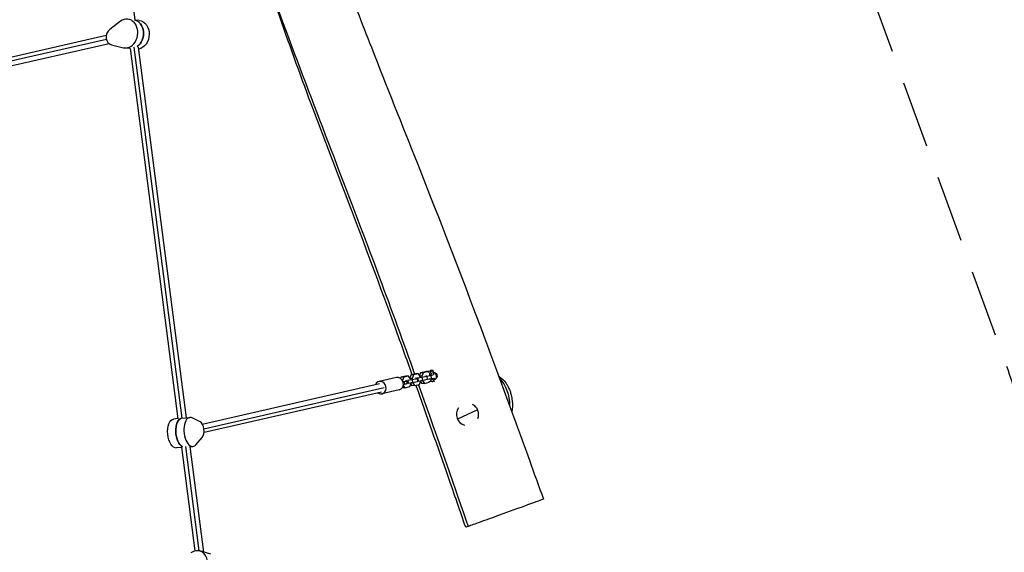
# Model space of a CAD drawing. Units: millimetres. Extents: x -8589 to 8388, y -8328 to 7644.
# Drawn here: x -5603 to -3739, y 968 to 1978 of the extents above; entities that cross this region are included whole.
import ezdxf

# ---------------------------------------------------------------- set-up
doc = ezdxf.new("R2010")
doc.units = ezdxf.units.MM
doc.header["$LTSCALE"] = 20
doc.linetypes.add('HIDDEN', pattern=[9.525, 6.35, -3.175])
doc.layers.add('2d', color=230, linetype='Continuous')
doc.layers.add('CSA-No-EncroachmentZone', color=20, linetype='HIDDEN')

msp = doc.modelspace()

# ---------------------------------------------------------------- linework, layer by layer
at = {"layer": '2d'}
for p, q in [((-5384.8, 1977.3), (-5411, 2180.8)), ((-5384.8, 1977.3), (-5377, 1976.5)), ((-5412.2, 1974.8), (-5432.7, 1959.3)), ((-5438.8, 1940.4), (-6017.6, 1808)), ((-5439.2, 1947.4), (-6014.7, 1815.8)), ((-5433.8, 1932.2), (-6011.1, 1800.2)), ((-5429.5, 1930.1), (-5406.7, 1924.5)), ((-5393.9, 1923), (-5404.4, 1924.1)), ((-5394, 1923.1), (-5303.6, 1221.5)), ((-5295.6, 1222.3), (-5386.2, 1925.5)), ((-5287.6, 1223.1), (-5378.1, 1925.6)), ((-4853.7, 1306.3), (-4862.9, 1304.2)), ((-4848.5, 1306.6), (-4857.8, 1304.5)), ((-4848.5, 1306.6), (-4853.7, 1306.3)), ((-4844.9, 1301.4), (-4848.5, 1306.6)), ((-4844.5, 1308.4), (-4846.2, 1303.4)), ((-4835.2, 1310.5), (-4844.5, 1308.4)), ((-4839.3, 1308.7), (-4844.5, 1308.4)), ((-4839.3, 1308.7), (-4841.6, 1302.1)), ((-4830, 1310.9), (-4839.3, 1308.7)), ((-4830, 1310.9), (-4835.2, 1310.5)), ((-4823.1, 1311.8), (-4833.4, 1311.1)), ((-4828.8, 1309), (-4830, 1310.9)), ((-4826, 1312.6), (-4826.4, 1311.6)), ((-4820.8, 1313), (-4826, 1312.6)), ((-4825.6, 1312.7), (-4826, 1312.6)), ((-4825.3, 1304.2), (-4820.2, 1304.6)), ((-4825, 1303.5), (-4820.2, 1304.6)), ((-4817.7, 1308.2), (-4822.8, 1307.8)), ((-4820.8, 1313), (-4821.4, 1311.4)), ((-4820.3, 1313.1), (-4820.8, 1313)), ((-4815.1, 1306), (-4813.8, 1306.3)), ((-4813.8, 1306.3), (-4814.6, 1306.4)), ((-4813.8, 1306.3), (-4813.2, 1300.3)), ((-5257.5, 1211.3), (-4921.9, 1288.1)), ((-4889.8, 1299.5), (-4922.8, 1292)), ((-4881.4, 1299.9), (-4882.1, 1297.9)), ((-4872.1, 1302.1), (-4881.4, 1299.9)), ((-4876.2, 1300.3), (-4881.4, 1299.9)), ((-4876.2, 1300.3), (-4878.5, 1293.8)), ((-4867, 1302.4), (-4876.2, 1300.3)), ((-4875.5, 1291.9), (-4874.9, 1286.9)), ((-4867, 1302.4), (-4872.1, 1302.1)), ((-4870.5, 1293), (-4870, 1288.1)), ((-4869.2, 1294.6), (-4868.1, 1294.7)), ((-4868.5, 1288.6), (-4867.5, 1288.7)), ((-4868.1, 1294.7), (-4860, 1295.7)), ((-4868.1, 1294.7), (-4867.5, 1288.7)), ((-4867.5, 1288.7), (-4859.4, 1289.8)), ((-4863.3, 1297.2), (-4867, 1302.4)), ((-4862.9, 1304.2), (-4864.7, 1299.1)), ((-4864.7, 1282.2), (-4862.4, 1288.8)), ((-4860.1, 1297.9), (-4863.7, 1297.7)), ((-4863.2, 1296), (-4863.3, 1297.2)), ((-4863, 1287.2), (-4860.7, 1283.9)), ((-4857.8, 1304.5), (-4862.9, 1304.2)), ((-4859.2, 1289.5), (-4862.5, 1289.3)), ((-4862.4, 1288.8), (-4862.5, 1289.4)), ((-4857.8, 1304.5), (-4860.1, 1297.9)), ((-4860.1, 1297.9), (-4860, 1296.7)), ((-4860, 1295.7), (-4850.8, 1297.8)), ((-4860, 1295.7), (-4859.4, 1289.8)), ((-4859.4, 1289.8), (-4850.1, 1291.9)), ((-4859.2, 1289.8), (-4859.2, 1289.5)), ((-4859.2, 1289.5), (-4855.5, 1284.3)), ((-4855.5, 1284.3), (-4846.3, 1286.4)), ((-4852.9, 1298.1), (-4854, 1298.1)), ((-4850.8, 1297.8), (-4852.9, 1298.1)), ((-4850.8, 1297.8), (-4850.1, 1291.9)), ((-4850.7, 1298.8), (-4849.7, 1298.9)), ((-4850.1, 1292.9), (-4849, 1292.9)), ((-4849.7, 1298.9), (-4841.6, 1299.9)), ((-4849.7, 1298.9), (-4849, 1292.9)), ((-4849, 1292.9), (-4840.9, 1294)), ((-4846.3, 1286.4), (-4843.9, 1293)), ((-4841.6, 1302.1), (-4845.2, 1301.9)), ((-4844.7, 1300.2), (-4844.9, 1301.4)), ((-4844.5, 1291.4), (-4842.2, 1288.2)), ((-4840.7, 1293.8), (-4844, 1293.5)), ((-4843.9, 1293), (-4844, 1293.6)), ((-4837.1, 1288.5), (-4842.2, 1288.2)), ((-4841.6, 1299.9), (-4832.3, 1302.1)), ((-4841.6, 1302.1), (-4841.5, 1300.9)), ((-4841.6, 1299.9), (-4840.9, 1294)), ((-4840.9, 1294), (-4831.6, 1296.1)), ((-4840.7, 1294), (-4840.7, 1293.8)), ((-4840.7, 1293.8), (-4837.1, 1288.5)), ((-4837.1, 1288.5), (-4827.8, 1290.6)), ((-4836.3, 1302.1), (-4834.6, 1302.2)), ((-4834.6, 1302.2), (-4825, 1303.5)), ((-4834.6, 1302.2), (-4834.6, 1302.2)), ((-4832.3, 1302.1), (-4834, 1302.3)), ((-4832.3, 1302.1), (-4831.6, 1296.1)), ((-4831.7, 1296.6), (-4824.4, 1297.5)), ((-4827.8, 1290.6), (-4827, 1292.9)), ((-4821.7, 1291.9), (-4827.5, 1291.4)), ((-4825, 1303.5), (-4824.4, 1297.5)), ((-4824.4, 1297.5), (-4819.5, 1298.6)), ((-4816.8, 1296.2), (-4822, 1295.9)), ((-4818.6, 1292.7), (-4819.9, 1292.6)), ((-4819.1, 1293.5), (-4818.6, 1292.7)), ((-4818.6, 1292.7), (-4817.6, 1293)), ((-4814.3, 1300.1), (-4813.2, 1300.3)), ((-5254.5, 1202.2), (-4913.2, 1280.3)), ((-5254.2, 1195.7), (-4918.3, 1272.5)), ((-4884.5, 1276.1), (-4917.4, 1268.6)), ((-4874, 1280.1), (-4879.1, 1279.7)), ((-4877, 1284.4), (-4874, 1280.1)), ((-4874, 1280.1), (-4864.7, 1282.2)), ((-4855.5, 1284.3), (-4860.7, 1283.9)), ((-4736.4, 1238.6), (-4774.3, 1220.7)), ((-5302.9, 1221.6), (-5311.7, 1220.7)), ((-5294.6, 1222.4), (-5280.9, 1223.8)), ((-5261.4, 1215.4), (-5276.5, 1222.9)), ((-5269.7, 1172.2), (-5257.5, 1185.9)), ((-5296.5, 1166.9), (-5306.2, 1166)), ((-5296.6, 1167.3), (-5271.3, 970.9)), ((-5263.2, 971), (-5288.7, 1168.8)), ((-5281.3, 1168.5), (-5275.4, 1169.1)), ((-5254.8, 968.7), (-5280.6, 1168.5)), ((-5241, 964.8), (-5262.2, 970.8))]:
    msp.add_line(p, q, dxfattribs=at)
for start, end in [(144.1013, 254.6763), (338.4934, 62.7668)]:
    msp.add_arc((-4755.4, 1229.7), 21, start, end, dxfattribs=at)
for centre, major_axis, ratio, start_param, end_param in [((-5401.5, 1951.5), (3, 27.3), 0.798734, 3.037407, 6.926436), ((-5390.7, 1950.3), (3, 27.3), 0.798734, 3.762771, 6.194447), ((-5426.5, 1945.7), (1.7, 15.9), 0.798734, 0.643251, 3.037407), ((-4822.4, 1301.8), (-0.71, 9.97), 0.507432, -0.927295, 1.344676), ((-4822.4, 1301.8), (-0.43, 5.98), 0.507432, 0, 1.12577), ((-4817.2, 1302.2), (-0.43, 5.98), 0.507432, 2.172967, 7.408955), ((-4920.1, 1280.3), (-2.7, 11.7), 0.859033, 2.300524, 7.124254), ((-4887.2, 1287.8), (-2.7, 11.7), 0.859033, 3.141593, 6.283185), ((-4880.4, 1291.9), (9.94, 1.1), 0.067866, -1.053164, 0.732576), ((-4879.9, 1287), (9.94, 1.1), 0.067866, -1.053164, 0), ((-4822.4, 1301.8), (-0.71, 9.97), 0.507432, 2.015037, 4.068888), ((-4822.4, 1301.8), (-0.43, 5.98), 0.507432, 2.335165, 3.141593), ((-5293.5, 1194.9), (-2.7, 27.4), 0.508962, 0.039886, 2.843285), ((-5278.1, 1196.4), (-2.7, 27.4), 0.508962, -0.309841, 3.579187), ((-5262.4, 1200), (-1.6, 15.9), 0.508962, 3.579187, 5.973344), ((-5269.6, 944.3), (7.4, 26.5), 0.789487, 3.17242, 7.061449)]:
    msp.add_ellipse(centre, major_axis=major_axis, ratio=ratio, start_param=start_param, end_param=end_param, dxfattribs=at)
at = {"layer": '2d', "extrusion": (0, 0, -1)}
for centre, major_axis, ratio, start_param, end_param in [((-5390.7, 1950.3), (3, 27.3), 0.798734, 0.088738, 2.520414), ((-5379.9, 1949.1), (3, 27.3), 0.798734, 0, 2.903956), ((-4832.7, 1301.1), (-0.71, 9.97), 0.507432, -0.301354, 0), ((-4861.8, 1291.8), (27.3, 3), 0.067866, 4.105648, 4.194756), ((-4861.2, 1286.8), (27.3, 3), 0.067866, 4.11453, 4.194756), ((-5308.9, 1193.3), (-2.7, 27.4), 0.508962, 3.141593, 6.283185), ((-5293.5, 1194.9), (-2.7, 27.4), 0.508962, 3.439901, 6.243299)]:
    msp.add_ellipse(centre, major_axis=major_axis, ratio=ratio, start_param=start_param, end_param=end_param, dxfattribs=at)
at = {"layer": '2d'}
for points, knots in [([(-5202, 2245.4), (-5166.8, 2144.9), (-5081.2, 1900.6), (-4964.9, 1608.4), (-4877.1, 1366.4), (-4855.5, 1305.9)], [0.3418382, 0.3418382, 0.3418382, 0.3418382, 0.5000485, 0.7501418, 0.8371261, 0.8371261, 0.8371261, 0.8371261]), ([(-4860.1, 1304.8), (-4870.6, 1334.2), (-4881.2, 1363.6), (-4920.8, 1472.9), (-4950.6, 1552.6), (-5004.4, 1694), (-5028.3, 1755.9), (-5073.2, 1876.5), (-5094.2, 1935.2), (-5128.3, 2033.2), (-5141.8, 2072.5), (-5170.9, 2156.3), (-5186.4, 2200.9), (-5202, 2245.4)], [30.636293, 30.636293, 30.636293, 30.636293, 40.004213, 40.004213, 65.522127, 65.522127, 85.484452, 85.484452, 104.149025, 104.149025, 116.637542, 116.637542, 130.789098, 130.789098, 130.789098, 130.789098]), ([(-5057.4, 2252.4), (-5056.9, 2250.6), (-5056.2, 2248.6), (-5054.6, 2243.5), (-5053.6, 2240.4), (-5050.6, 2231.6), (-5048.6, 2225.7), (-5043.7, 2211.3), (-5040.8, 2202.8), (-5032.3, 2178.6), (-5026.7, 2162.9), (-5011.3, 2120.2), (-5001.4, 2093.3), (-4973.8, 2019.2), (-4955.8, 1972.2), (-4908.7, 1851.8), (-4879.4, 1778.5), (-4809.1, 1600.6), (-4768.5, 1495.7), (-4698.5, 1308.1), (-4668.3, 1225.5), (-4629.5, 1118.3), (-4620.6, 1093.6), (-4611.7, 1069)], [0, 0, 0, 0, 0.776079, 0.776079, 1.836793, 1.836793, 3.723426, 3.723426, 6.426692, 6.426692, 11.422208, 11.422208, 20.037928, 20.037928, 35.148315, 35.148315, 58.840036, 58.840036, 92.557366, 92.557366, 118.930467, 118.930467, 126.790413, 126.790413, 126.790413, 126.790413]), ([(-4696.5, 1302), (-4696.2, 1301.8), (-4695.9, 1301.7), (-4691, 1298.4), (-4686.8, 1294.7), (-4683, 1289.3)], [-219.07372, -219.07372, -219.07372, -219.07372, -217.886242, -217.886242, -199.872181, -199.872181, -199.872181, -199.872181]), ([(-4696.2, 1301.3), (-4695.8, 1301), (-4695.5, 1300.8), (-4695.2, 1300.5), (-4695.1, 1300.5), (-4695.1, 1300.5)], [10.853627, 10.853627, 10.853627, 10.853627, 12.839549, 12.839549, 14.19762, 14.19762, 14.19762, 14.19762]), ([(-4695.2, 1298.6), (-4682.8, 1285.1), (-4675.9, 1265.8), (-4675.8, 1246.7), (-4675.8, 1246.4), (-4675.8, 1246.1), (-4675.8, 1245.9)], [0.881205, 0.881205, 0.881205, 0.881205, 1, 1, 1, 1.0017578, 1.0017578, 1.0017578, 1.0017578]), ([(-4683, 1289.3), (-4682.1, 1288), (-4681.2, 1286.8), (-4678.8, 1282.4), (-4678.2, 1281.4), (-4676.8, 1278.3), (-4675.8, 1276), (-4674.1, 1271.2), (-4673.4, 1268.8), (-4671.9, 1262.6), (-4671.3, 1258.8), (-4670.3, 1248.1), (-4670.4, 1241), (-4671.5, 1234.1)], [0, 0, 0, 0, 2.71498, 2.71498, 3.369038, 3.369038, 4.320104, 4.320104, 5.128711, 5.128711, 6.314499, 6.314499, 8.504954, 8.504954, 8.504954, 8.504954]), ([(-4758.8, 1015.7), (-4769.7, 1047.2), (-4780.6, 1078.7), (-4811.8, 1168.5), (-4832.3, 1226.7), (-4853, 1284.9)], [0, 0, 0, 0, 10.000055, 10.000055, 28.520326, 28.520326, 28.520326, 28.520326]), ([(-4611.7, 1069), (-4611.7, 1068.9), (-4612.9, 1068.5), (-4637.8, 1059.4), (-4690.3, 1040.4), (-4734, 1024.6), (-4749.5, 1019), (-4754.1, 1017.4)], [0.5547462, 0.5547462, 0.5547462, 0.5547462, 0.5704488, 0.6948917, 0.8194453, 0.9046252, 0.9924145, 0.9924145, 0.9924145, 0.9924145]), ([(-4754.1, 1017.4), (-4754.5, 1017.2), (-4754.9, 1017.1), (-4755.2, 1017), (-4757.5, 1016.2), (-4758.8, 1015.7), (-4758.8, 1015.7)], [0.99241451, 0.99241451, 0.99241451, 0.99241451, 1, 1, 1, 1.05094, 1.05094, 1.05094, 1.05094])]:
    msp.add_open_spline(points, degree=3, knots=knots, dxfattribs=at)
msp.add_open_spline([(-4848.3, 1285.9), (-4810.6, 1180.1), (-4776.3, 1081.9), (-4754.1, 1017.4)], degree=3, dxfattribs=at)
at = {"layer": 'CSA-No-EncroachmentZone', "flags": 128}
msp.add_lwpolyline([(7375.7, 2984.6), (6419.9, 1025.3), (6748.2, -2451.5, -0.47867), (5732.5, -3440.4), (4503.2, -4896.7, -0.169913), (3635.1, -5030.8, 0.471474), (3493.2, -5149.8, -0.264753), (3054, -5936), (2707.2, -6145.7, -0.147371), (2198.7, -6276.2), (531.1, -7277.8, -0.392374), (-680.2, -7023.5), (-1434.5, -6857.6), (-2888.8, -6660, -0.128827), (-3315.2, -6484.1, -0.345158), (-4245.3, -5855.5, -0.28604), (-4753.7, -5038.3, -0.181083), (-5201.2, -4583.2), (-6361.3, -1975.7, -0.152861), (-6423.8, -1435.6, 0.2158), (-6520.6, -1034.8), (-7427.4, 128.7, -0.162689), (-7619.5, 672.7, -0.212873), (-7553.3, 1411), (-6432.5, 3419.5, -0.055504), (-6315.5, 3583.4), (-6164.1, 4976.8, -0.20154), (-6138.5, 5681.3), (-6081.4, 5804.5, -0.269488), (-5331.9, 6328.6, -0.366169), (-4198.6, 6639.7), (-4182.1, 6632.1, -0.107343), (-3874.1, 6398.9, 0.217188), (-3497.7, 6224.5, -0.107343), (-3120.8, 6140.1), (-3104.3, 6132.4, -0.366169), (-2609.3, 5066.5, -0.269488), (-2524.9, 4155.9), (-2582, 4032.6, -0.285171), (-3384.4, 3505.7), (-3998.5, 2894.9, 0.291981), (-4115.9, 2369.7), (-3737.1, 1326.5, -0.127758), (-3694.1, 870.9), (-3880.9, -286.8), (-2327.3, -3284.4, -0.138622), (-2227.6, -3769.3, 0.310489), (-1941.7, -4258.2, -0.189615), (-1484.3, -4742.7, 0.269883), (-1087.4, -5051.8), (-230.6, -5167.8), (1162.2, -3704.6, -0.266219), (2029.5, -3446.1, 0.383416), (2615.7, -3124.7, -0.087542), (2877.3, -2658.7), (3755.5, -2011, 0.278894), (3952.9, -1532.7), (3708.4, 56.9), (1983.3, 2081.1, -0.438548), (2144.6, 3410.2), (3850, 4636.6, 0.122945), (4711, 5653.2), (4822.7, 5879.9, -0.373933), (5924, 6341.7), (6720.3, 6079.1, -0.305351), (7343.3, 5275.6), (7465.8, 3444.3, -0.130899), (7375.7, 2984.6)], format="xyb", close=True, dxfattribs=at)

doc.saveas('drawing.dxf')
